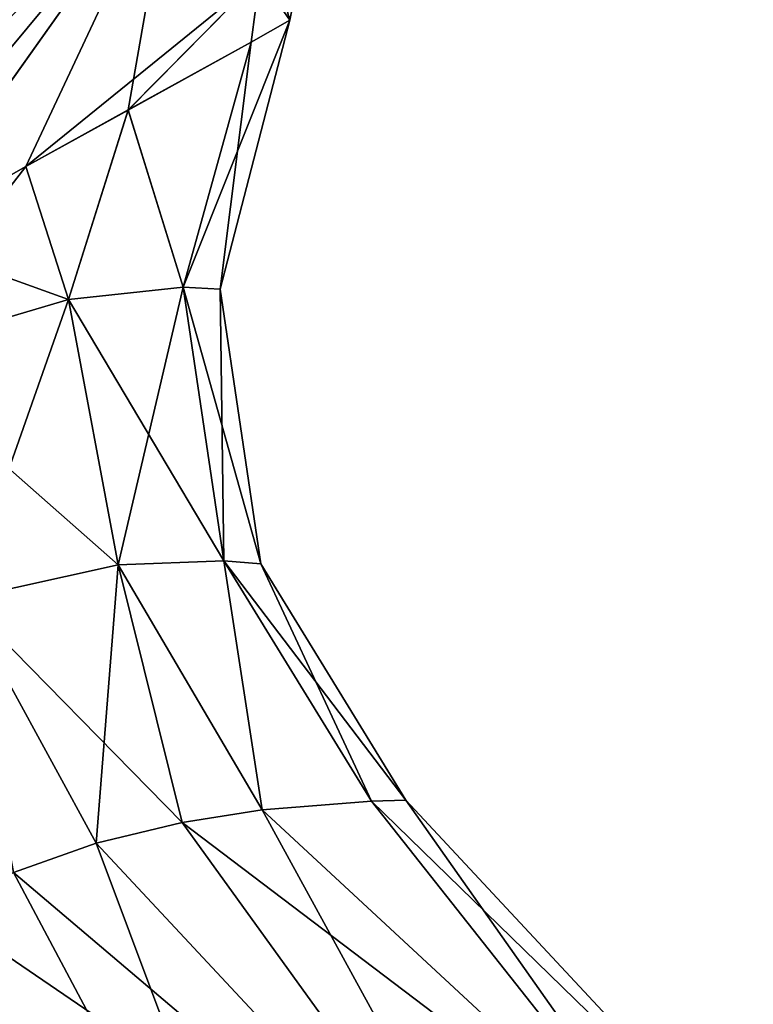
# Model space of a CAD drawing. Units: millimetres. Extents: x -94 to 94, y 0 to 98.
# Drawn here: x 82 to 92, y 45 to 59 of the extents above; entities that cross this region are included whole.
import ezdxf

# ---------------------------------------------------------------- set-up
doc = ezdxf.new("R2010")
doc.units = ezdxf.units.MM
doc.header["$LTSCALE"] = 81.481481
for name, color, linetype in [('144', 7, 'CONTINUOUS'), ('146', 7, 'CONTINUOUS'), ('159', 7, 'CONTINUOUS'), ('161', 7, 'CONTINUOUS'), ('171', 7, 'CONTINUOUS'), ('172', 7, 'CONTINUOUS'), ('183', 7, 'CONTINUOUS'), ('184', 7, 'CONTINUOUS')]:
    doc.layers.add(name, color=color, linetype=linetype)

msp = doc.modelspace()

# ---------------------------------------------------------------- linework, layer by layer
at = {"layer": '144', "color": 7, "linetype": 'CONTINUOUS', "true_color": 0xaaaaaa}
for points in [[(78.179, 55.794, 17.272), (78.592, 55.205, 16.553), (83.87, 61.545, 15.099), (78.179, 55.794, 17.272)], [(79.155, 57.087, 17.394), (78.179, 55.794, 17.272), (83.87, 61.545, 15.099), (79.155, 57.087, 17.394)], [(83.87, 61.545, 15.099), (78.592, 55.205, 16.553), (79.924, 55.989, 16.053), (83.87, 61.545, 15.099)], [(80.25, 59.166, 17.592), (79.155, 57.087, 17.394), (83.87, 61.545, 15.099), (80.25, 59.166, 17.592)], [(81.752, 57.026, 14.976), (83.87, 61.545, 15.099), (79.924, 55.989, 16.053), (81.752, 57.026, 14.976)], [(83.225, 57.841, 13.652), (83.87, 61.545, 15.099), (81.752, 57.026, 14.976), (83.225, 57.841, 13.652)], [(85.119, 59.762, 11.838), (83.87, 61.545, 15.099), (83.225, 57.841, 13.652), (85.119, 59.762, 11.838)], [(84.993, 58.815, 10.863), (85.119, 59.762, 11.838), (83.225, 57.841, 13.652), (84.993, 58.815, 10.863)], [(85.553, 59.133, 8), (85.119, 59.762, 11.838), (84.993, 58.815, 10.863), (85.553, 59.133, 8)]]:
    msp.add_3dface(points, dxfattribs=at)
at = {"layer": '146', "color": 7, "linetype": 'CONTINUOUS', "true_color": 0xaaaaaa}
for points in [[(79.147, 57.074, -1.392), (83.87, 61.545, 0.901), (78.179, 55.793, -1.272), (79.147, 57.074, -1.392)], [(78.179, 55.793, -1.272), (83.87, 61.545, 0.901), (78.592, 55.204, -0.553), (78.179, 55.793, -1.272)], [(78.592, 55.204, -0.553), (83.87, 61.545, 0.901), (79.923, 55.988, -0.054), (78.592, 55.204, -0.553)], [(80.24, 59.142, -1.59), (83.87, 61.545, 0.901), (79.147, 57.074, -1.392), (80.24, 59.142, -1.59)], [(79.923, 55.988, -0.054), (83.87, 61.545, 0.901), (81.751, 57.026, 1.023), (79.923, 55.988, -0.054)], [(83.87, 61.545, 0.901), (85.119, 59.762, 4.162), (81.751, 57.026, 1.023), (83.87, 61.545, 0.901)], [(81.751, 57.026, 1.023), (85.119, 59.762, 4.162), (83.224, 57.84, 2.348), (81.751, 57.026, 1.023)], [(83.224, 57.84, 2.348), (85.119, 59.762, 4.162), (84.992, 58.815, 5.137), (83.224, 57.84, 2.348)], [(85.119, 59.762, 4.162), (85.553, 59.133, 8), (84.992, 58.815, 5.137), (85.119, 59.762, 4.162)]]:
    msp.add_3dface(points, dxfattribs=at)
at = {"layer": '159', "color": 7, "linetype": 'CONTINUOUS', "true_color": 0xaaaaaa}
for points in [[(86.728, 47.896, 5.855), (91.404, 41.977, 4.286), (85.152, 47.771, 3.797), (86.728, 47.896, 5.855)], [(85.152, 47.771, 12.203), (91.404, 41.977, 11.714), (86.728, 47.896, 10.145), (85.152, 47.771, 12.203)], [(87.219, 47.91, 8), (91.404, 41.977, 4.286), (86.728, 47.896, 5.855), (87.219, 47.91, 8)], [(86.728, 47.896, 10.145), (92.219, 42.548, 8), (87.219, 47.91, 8), (86.728, 47.896, 10.145)], [(91.404, 41.977, 11.714), (92.219, 42.548, 8), (86.728, 47.896, 10.145), (91.404, 41.977, 11.714)], [(92.219, 42.548, 8), (91.404, 41.977, 4.286), (87.219, 47.91, 8), (92.219, 42.548, 8)], [(85.152, 47.771, 3.797), (89.178, 40.418, 1.568), (84.001, 47.59, 2.963), (85.152, 47.771, 3.797)], [(84.001, 47.59, 13.037), (91.404, 41.977, 11.714), (85.152, 47.771, 12.203), (84.001, 47.59, 13.037)], [(91.404, 41.977, 4.286), (89.178, 40.418, 1.568), (85.152, 47.771, 3.797), (91.404, 41.977, 4.286)], [(84.001, 47.59, 2.963), (89.178, 40.418, 1.568), (82.766, 47.29, 2.373), (84.001, 47.59, 2.963)], [(82.766, 47.291, 13.627), (89.178, 40.418, 14.432), (84.001, 47.59, 13.037), (82.766, 47.291, 13.627)], [(89.178, 40.418, 14.432), (91.404, 41.977, 11.714), (84.001, 47.59, 13.037), (89.178, 40.418, 14.432)], [(81.576, 46.87, 13.954), (89.178, 40.418, 14.432), (82.766, 47.291, 13.627), (81.576, 46.87, 13.954)], [(82.766, 47.29, 2.373), (86.136, 38.288, 0.573), (81.576, 46.87, 2.046), (82.766, 47.29, 2.373)], [(89.178, 40.418, 1.568), (86.136, 38.288, 0.573), (82.766, 47.29, 2.373), (89.178, 40.418, 1.568)], [(86.136, 38.288, 0.573), (80.496, 46.341, 1.955), (81.576, 46.87, 2.046), (86.136, 38.288, 0.573)], [(80.496, 46.341, 14.045), (89.178, 40.418, 14.432), (81.576, 46.87, 13.954), (80.496, 46.341, 14.045)], [(86.136, 38.288, 15.427), (89.178, 40.418, 14.432), (80.496, 46.341, 14.045), (86.136, 38.288, 15.427)]]:
    msp.add_3dface(points, dxfattribs=at)
at = {"layer": '161', "color": 7, "linetype": 'CONTINUOUS', "true_color": 0xaaaaaa}
for points in [[(80.496, 46.341, 1.955), (83.094, 36.158, 1.568), (79.533, 45.712, 2.07), (80.496, 46.341, 1.955)], [(86.136, 38.288, 15.427), (80.496, 46.341, 14.045), (79.533, 45.712, 13.93), (86.136, 38.288, 15.427)], [(80.496, 46.341, 1.955), (86.136, 38.288, 0.573), (83.094, 36.158, 1.568), (80.496, 46.341, 1.955)], [(78.657, 44.969, 13.604), (86.136, 38.288, 15.427), (79.533, 45.712, 13.93), (78.657, 44.969, 13.604)], [(79.533, 45.712, 2.07), (83.094, 36.158, 1.568), (78.657, 44.968, 2.397), (79.533, 45.712, 2.07)]]:
    msp.add_3dface(points, dxfattribs=at)
at = {"layer": '171', "color": 7, "linetype": 'CONTINUOUS', "true_color": 0xaaaaaa}
for points in [[(85.553, 59.133, 8), (84.993, 58.815, 10.863), (84.547, 55.264, 8), (85.553, 59.133, 8)], [(84.993, 58.815, 10.863), (83.225, 57.841, 13.652), (84.018, 55.29, 10.586), (84.993, 58.815, 10.863)], [(84.547, 55.264, 8), (84.993, 58.815, 10.863), (84.018, 55.29, 10.586), (84.547, 55.264, 8)], [(83.225, 57.841, 13.652), (81.752, 57.026, 14.976), (82.364, 55.115, 13.156), (83.225, 57.841, 13.652)], [(84.018, 55.29, 10.586), (83.225, 57.841, 13.652), (82.364, 55.115, 13.156), (84.018, 55.29, 10.586)], [(81.752, 57.026, 14.976), (79.924, 55.989, 16.053), (82.364, 55.115, 13.156), (81.752, 57.026, 14.976)], [(82.364, 55.115, 13.156), (79.924, 55.989, 16.053), (79.658, 54.311, 15.217), (82.364, 55.115, 13.156)], [(84.018, 55.29, 10.586), (82.364, 55.115, 13.156), (84.6, 51.354, 10.205), (84.018, 55.29, 10.586)], [(84.547, 55.264, 8), (84.018, 55.29, 10.586), (85.135, 51.311, 8), (84.547, 55.264, 8)], [(85.135, 51.311, 8), (84.018, 55.29, 10.586), (84.6, 51.354, 10.205), (85.135, 51.311, 8)], [(82.364, 55.115, 13.156), (79.658, 54.311, 15.217), (83.081, 51.296, 12.221), (82.364, 55.115, 13.156)], [(84.6, 51.354, 10.205), (82.364, 55.115, 13.156), (83.081, 51.296, 12.221), (84.6, 51.354, 10.205)], [(83.081, 51.296, 12.221), (79.658, 54.311, 15.217), (80.844, 50.804, 13.71), (83.081, 51.296, 12.221)], [(84.001, 47.59, 13.037), (83.081, 51.296, 12.221), (80.844, 50.804, 13.71), (84.001, 47.59, 13.037)], [(85.152, 47.771, 12.203), (84.6, 51.354, 10.205), (83.081, 51.296, 12.221), (85.152, 47.771, 12.203)], [(84.001, 47.59, 13.037), (85.152, 47.771, 12.203), (83.081, 51.296, 12.221), (84.001, 47.59, 13.037)], [(85.152, 47.771, 12.203), (86.728, 47.896, 10.145), (84.6, 51.354, 10.205), (85.152, 47.771, 12.203)], [(86.728, 47.896, 10.145), (87.219, 47.91, 8), (84.6, 51.354, 10.205), (86.728, 47.896, 10.145)], [(87.219, 47.91, 8), (85.135, 51.311, 8), (84.6, 51.354, 10.205), (87.219, 47.91, 8)], [(81.576, 46.87, 13.954), (82.766, 47.291, 13.627), (80.844, 50.804, 13.71), (81.576, 46.87, 13.954)], [(82.766, 47.291, 13.627), (84.001, 47.59, 13.037), (80.844, 50.804, 13.71), (82.766, 47.291, 13.627)]]:
    msp.add_3dface(points, dxfattribs=at)
at = {"layer": '172', "color": 7, "linetype": 'CONTINUOUS', "true_color": 0xaaaaaa}
for points in [[(84.992, 58.815, 5.137), (85.553, 59.133, 8), (84.018, 55.29, 5.414), (84.992, 58.815, 5.137)], [(85.553, 59.133, 8), (84.547, 55.264, 8), (84.018, 55.29, 5.414), (85.553, 59.133, 8)], [(83.224, 57.84, 2.348), (84.992, 58.815, 5.137), (84.018, 55.29, 5.414), (83.224, 57.84, 2.348)], [(81.751, 57.026, 1.023), (83.224, 57.84, 2.348), (82.364, 55.115, 2.844), (81.751, 57.026, 1.023)], [(82.364, 55.115, 2.844), (83.224, 57.84, 2.348), (84.018, 55.29, 5.414), (82.364, 55.115, 2.844)], [(79.923, 55.988, -0.054), (81.751, 57.026, 1.023), (79.658, 54.311, 0.783), (79.923, 55.988, -0.054)], [(79.658, 54.311, 0.783), (81.751, 57.026, 1.023), (82.364, 55.115, 2.844), (79.658, 54.311, 0.783)], [(82.364, 55.115, 2.844), (84.018, 55.29, 5.414), (83.081, 51.296, 3.779), (82.364, 55.115, 2.844)], [(83.081, 51.296, 3.779), (84.018, 55.29, 5.414), (84.6, 51.354, 5.795), (83.081, 51.296, 3.779)], [(84.018, 55.29, 5.414), (84.547, 55.264, 8), (84.6, 51.354, 5.795), (84.018, 55.29, 5.414)], [(84.547, 55.264, 8), (85.135, 51.311, 8), (84.6, 51.354, 5.795), (84.547, 55.264, 8)], [(79.658, 54.311, 0.783), (82.364, 55.115, 2.844), (80.844, 50.804, 2.29), (79.658, 54.311, 0.783)], [(80.844, 50.804, 2.29), (82.364, 55.115, 2.844), (83.081, 51.296, 3.779), (80.844, 50.804, 2.29)], [(82.766, 47.29, 2.373), (80.844, 50.804, 2.29), (83.081, 51.296, 3.779), (82.766, 47.29, 2.373)], [(84.001, 47.59, 2.963), (82.766, 47.29, 2.373), (83.081, 51.296, 3.779), (84.001, 47.59, 2.963)], [(85.152, 47.771, 3.797), (83.081, 51.296, 3.779), (84.6, 51.354, 5.795), (85.152, 47.771, 3.797)], [(85.152, 47.771, 3.797), (84.001, 47.59, 2.963), (83.081, 51.296, 3.779), (85.152, 47.771, 3.797)], [(86.728, 47.896, 5.855), (85.152, 47.771, 3.797), (84.6, 51.354, 5.795), (86.728, 47.896, 5.855)], [(85.135, 51.311, 8), (86.728, 47.896, 5.855), (84.6, 51.354, 5.795), (85.135, 51.311, 8)], [(87.219, 47.91, 8), (86.728, 47.896, 5.855), (85.135, 51.311, 8), (87.219, 47.91, 8)], [(82.766, 47.29, 2.373), (81.576, 46.87, 2.046), (80.844, 50.804, 2.29), (82.766, 47.29, 2.373)]]:
    msp.add_3dface(points, dxfattribs=at)
at = {"layer": '183', "color": 7, "linetype": 'CONTINUOUS', "true_color": 0xaaaaaa}
for points in [[(85.119, 59.762, 11.838), (85.553, 59.133, 8), (85.232, 60.258, 11.703), (85.119, 59.762, 11.838)], [(85.553, 59.133, 8), (85.654, 59.655, 8), (85.232, 60.258, 11.703), (85.553, 59.133, 8)]]:
    msp.add_3dface(points, dxfattribs=at)
at = {"layer": '184', "color": 7, "linetype": 'CONTINUOUS', "true_color": 0xaaaaaa}
msp.add_3dface([(85.553, 59.133, 8), (85.119, 59.762, 4.162), (85.654, 59.655, 8), (85.553, 59.133, 8)], dxfattribs=at)

doc.saveas('drawing.dxf')
